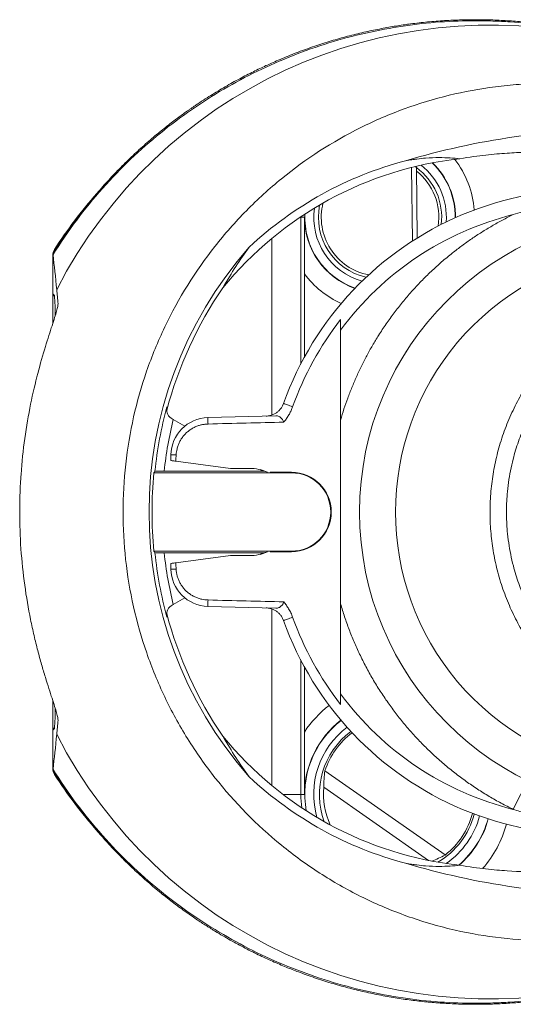
# Model space of a CAD drawing. Units: millimetres. Extents: x -59 to 355, y -64 to 289.
# Drawn here: x 102 to 128, y 237 to 289 of the extents above; entities that cross this region are included whole.
import ezdxf

# ---------------------------------------------------------------- set-up
doc = ezdxf.new("R2010")
doc.units = ezdxf.units.MM

msp = doc.modelspace()

# ---------------------------------------------------------------- linework, layer by layer
at = {"color": 7, "linetype": 'Continuous', "lineweight": 18}
for p, q in [((123.268, 280.79), (123.203, 280.836)), ((123.018, 280.779), (123.005, 280.788)), ((123.068, 276.918), (123.018, 280.779)), ((123.268, 280.79), (123.316, 277.075)), ((117.175, 278.191), (117.175, 278.165)), ((117.37, 278.165), (117.175, 278.165)), ((117.175, 278.165), (117.175, 270.44)), ((115.652, 267.741), (115.652, 277.054)), ((104.102, 274.125), (104.102, 276.243)), ((117.361, 275.183), (117.361, 270.79)), ((104.184, 274.043), (104.102, 274.125)), ((104.104, 274.123), (104.104, 274.025)), ((104.189, 274.024), (104.102, 274.025)), ((104.102, 274.025), (104.102, 272.592)), ((124.828, 273.704), (124.842, 273.713)), ((124.412, 273.266), (124.425, 273.275)), ((122.732, 271.084), (122.747, 271.101)), ((121.902, 269.605), (121.905, 269.609)), ((110.448, 267.508), (111.062, 267.153)), ((112.272, 267.601), (115.859, 267.695)), ((110.319, 265.34), (110.324, 265.637)), ((113.472, 264.925), (110.584, 265.305)), ((115.154, 264.783), (109.97, 264.781)), ((114.472, 264.925), (113.472, 264.925)), ((115.028, 264.857), (115.112, 264.808)), ((115.322, 264.759), (115.154, 264.783)), ((116.687, 264.691), (109.431, 264.691)), ((115.586, 264.718), (115.555, 264.722)), ((116.687, 264.718), (115.586, 264.718)), ((116.687, 264.718), (116.687, 264.691)), ((120.275, 262.769), (120.276, 262.459)), ((109.431, 260.559), (116.687, 260.559)), ((109.97, 260.469), (115.154, 260.467)), ((113.472, 260.325), (110.584, 259.945)), ((113.472, 260.325), (114.472, 260.325)), ((115.112, 260.442), (115.028, 260.393)), ((115.586, 260.532), (115.555, 260.527)), ((115.586, 260.532), (116.687, 260.532)), ((116.687, 260.532), (116.687, 260.559)), ((110.324, 259.613), (110.319, 259.91)), ((111.062, 258.097), (110.448, 257.742)), ((115.859, 257.555), (112.272, 257.649)), ((115.652, 248.196), (115.652, 257.509)), ((117.175, 254.81), (117.175, 247.74)), ((117.361, 254.459), (117.361, 251.023)), ((122.747, 254.149), (122.738, 254.159)), ((104.102, 252.659), (104.102, 251.225)), ((124.422, 251.978), (124.405, 251.99)), ((104.102, 251.225), (104.189, 251.226)), ((104.102, 251.125), (104.184, 251.207)), ((104.102, 249.007), (104.102, 251.125)), ((104.104, 251.225), (104.104, 251.127)), ((124.784, 244.542), (118.447, 248.979)), ((117.37, 247.74), (117.175, 247.74)), ((118.394, 248.114), (123.9, 244.259))]:
    msp.add_line(p, q, dxfattribs=at)
at = {"color": 8, "linetype": 'Continuous', "lineweight": 18}
for p, q in [((117.137, 278.165), (117.175, 278.165)), ((110.098, 257.238), (110.115, 257.087)), ((116.224, 247.74), (117.175, 247.74))]:
    msp.add_line(p, q, dxfattribs=at)
at = {"color": 7, "linetype": 'Continuous', "lineweight": 18, "flags": 128}
for points in [[(116.744, 268.173), (116.667, 268.201), (116.595, 268.226), (116.529, 268.25), (116.469, 268.271), (116.416, 268.29), (116.37, 268.307), (116.332, 268.32), (116.302, 268.331), (116.28, 268.339), (116.267, 268.343), (116.263, 268.345)], [(110.584, 265.305), (110.526, 265.313), (110.474, 265.32), (110.429, 265.326), (110.39, 265.331), (110.36, 265.335), (110.337, 265.338), (110.324, 265.339), (110.319, 265.34)], [(110.319, 259.91), (110.324, 259.911), (110.337, 259.912), (110.36, 259.915), (110.39, 259.919), (110.429, 259.924), (110.474, 259.93), (110.526, 259.937), (110.584, 259.945)], [(116.263, 256.905), (116.267, 256.907), (116.28, 256.911), (116.302, 256.919), (116.332, 256.93), (116.37, 256.943), (116.416, 256.96), (116.469, 256.979), (116.529, 257), (116.595, 257.024), (116.667, 257.049), (116.744, 257.077)]]:
    msp.add_lwpolyline(points, dxfattribs=at)
at = {"color": 7, "linetype": 'Continuous', "lineweight": 18}
msp.add_circle((136.022, 262.625), 15.75, dxfattribs=at)
for centre, radius, start, end in [((127.148, 262.607), 25.685, 76.8826, 152.8029), ((127.602, 262.625), 18.735, 96.2775, 140.8811), ((121.352, 278.165), 3.968, 359.6124, 46.2091), ((121.352, 278.165), 3.25, 353.2822, 53.8722), ((121.352, 278.165), 3.1, 351.2642, 51.7633), ((125.604, 262.625), 25.5, 138.796, 147.1413), ((132.272, 262.625), 17, 65.0989, 160.3384), ((121.352, 278.165), 3.25, 168.5419, 256.9085), ((121.352, 278.165), 3.1, 166.0505, 258.7947), ((121.352, 278.165), 3.968, 177.609, 250.5782), ((132.272, 262.625), 16.156, 103.9426, 143.5748), ((136.022, 262.625), 13.855, 59.3134, 300.6866), ((130.302, 262.625), 20.899, 145.5564, 165.1513), ((92.207, 273.048), 12.018, 359.6817, 4.7509), ((132.272, 262.625), 16.489, 142.0349, 160.3384), ((130.284, 262.625), 20.428, 166.1699, 173.9422), ((112.324, 265.602), 2, 91.5, 179), ((-40.076, 263.346), 152.407, 1.47322, 1.60002), ((110.496, 262.512), 3.129, 88.0869, 93.1489), ((114.472, 262.625), 2.3, 65.6866, 90), ((113.848, 262.625), 2.523, 58.8183, 59.9319), ((130.302, 262.625), 20.973, 174.3455, 185.6545), ((116.687, 262.625), 2.093, 270, 90), ((116.687, 262.625), 2.066, 270, 90), ((130.284, 262.625), 20.428, 186.0578, 193.8301), ((114.472, 262.625), 2.3, 270, 294.3134), ((113.848, 262.625), 2.523, 300.0681, 301.1817), ((112.324, 259.648), 2, 181, 268.5), ((110.496, 262.738), 3.129, 266.8511, 271.9131), ((-54.024, 262.278), 166.36, 358.4053, 358.52147), ((130.302, 262.625), 20.899, 194.8448, 214.4436), ((132.272, 262.625), 16.489, 199.6616, 217.9651), ((132.272, 262.625), 17, 199.6616, 294.9011), ((132.272, 262.625), 16.156, 216.4252, 256.0574), ((92.216, 252.202), 12.009, 355.2485, 0.3167), ((122.302, 247.74), 4.918, 127.6079, 190.1788), ((127.148, 262.644), 25.686, 207.1987, 283.1158), ((127.602, 262.625), 18.735, 219.1189, 263.7225), ((122.302, 247.74), 4.049, 126.719, 162.1849), ((125.604, 262.625), 25.5, 212.8587, 221.2582), ((139.464, 242.024), 12.128, 148.0492, 156.0634), ((122.302, 247.74), 5.127, 180, 188.0088), ((122.302, 247.74), 3.926, 174.5347, 204.26), ((122.302, 247.74), 4.049, 307.8151, 345.6509), ((122.302, 247.74), 4.918, 310.6222, 344.762)]:
    msp.add_arc(centre, radius, start, end, dxfattribs=at)
at = {"color": 8, "linetype": 'Continuous', "lineweight": 18}
for centre, radius, start, end in [((121.352, 278.165), 3.497, 355.8896, 51.7008), ((121.352, 278.165), 3.982, 359.7045, 46.0653), ((121.352, 278.165), 4.982, 4.4137, 37.7745), ((121.352, 278.165), 3.497, 172.1173, 254.3011), ((121.352, 278.165), 3.982, 180, 250.4862), ((121.352, 278.165), 4.982, 216.7728, 245.777), ((122.302, 247.74), 5.932, 127.7708, 146.3961), ((122.302, 247.74), 4.932, 127.6154, 180), ((122.302, 247.74), 4.447, 127.2418, 195.8887), ((122.302, 247.74), 4.147, 126.87, 200.3566), ((122.302, 247.74), 4.147, 300.4445, 345.4999), ((122.302, 247.74), 4.447, 304.9123, 345.1282), ((122.302, 247.74), 4.932, 310.774, 344.7545), ((122.302, 247.74), 5.932, 318.7249, 344.5991)]:
    msp.add_arc(centre, radius, start, end, dxfattribs=at)
at = {"color": 7, "linetype": 'Continuous', "lineweight": 18}
for centre, major_axis, ratio, start_param, end_param in [((134.094, 242.925), (39.879, 0), 0.999989, 1.566179, 1.860609), ((127.543, 262.625), (19.139, 0), 0.999995, 1.826745, 2.323758), ((130.269, 262.625), (21.097, 0), 0.999999, 2.418197, 3.864988), ((-922.089, 240.015), (-1093.908, -28.645), 0.000457, 3.461608, 3.473026), ((110.377, 240.015), (0.5, 28.649), 0.01745, 0.463977, 0.489438), ((130.302, 247.956), (0, 29.34), 0.866047, 0.96046, 0.963812), ((130.302, 277.294), (0, 29.34), 0.866047, 2.177781, 2.181133), ((110.377, 285.235), (-0.5, 28.649), 0.01745, 2.652155, 2.677615), ((-922.089, 285.235), (1093.908, -28.645), 0.000457, 5.951752, 5.96317), ((127.543, 262.625), (19.139, 0), 0.999995, 3.959428, 4.45644), ((122.719, 248.336), (2.506, 3.579), 0.986038, 2.026742, 2.226153), ((122.719, 248.336), (2.506, 3.579), 0.986038, 4.077818, 4.256443), ((134.094, 282.325), (39.879, 0), 0.999989, 4.422576, 4.717006)]:
    msp.add_ellipse(centre, major_axis=major_axis, ratio=ratio, start_param=start_param, end_param=end_param, dxfattribs=at)
for points, knots in [([(131.959, 287.954), (130.691, 288.217), (129.433, 288.382), (127.902, 288.484), (127.597, 288.499), (126.994, 288.52), (126.696, 288.525), (125.782, 288.526), (125.155, 288.505), (123.876, 288.413), (123.223, 288.342), (121.909, 288.147), (121.251, 288.024), (119.289, 287.577), (117.998, 287.178), (116.111, 286.432), (115.491, 286.159), (114.281, 285.57), (113.689, 285.253), (111.949, 284.237), (110.837, 283.472), (109.233, 282.167), (108.706, 281.704), (107.689, 280.732), (107.197, 280.222), (106.25, 279.155), (105.794, 278.598), (104.921, 277.431), (104.503, 276.82), (104.111, 276.189)], [0, 0, 0, 0, 0.125, 0.125, 0.15625, 0.15625, 0.1875, 0.1875, 0.25, 0.25, 0.3125, 0.3125, 0.375, 0.375, 0.5, 0.5, 0.5625, 0.5625, 0.625, 0.625, 0.75, 0.75, 0.8125, 0.8125, 0.875, 0.875, 0.9375, 0.9375, 1, 1, 1, 1]), ([(135.768, 286.884), (135.725, 286.901), (135.538, 286.972), (135.205, 287.09), (134.77, 287.238), (134.334, 287.377), (133.9, 287.507), (133.467, 287.629), (133.038, 287.743), (132.613, 287.848), (132.193, 287.944), (131.779, 288.032), (131.372, 288.112), (130.972, 288.184), (130.58, 288.249), (130.197, 288.307), (129.823, 288.358), (129.519, 288.395), (129.321, 288.417), (129.233, 288.427), (129.184, 288.432), (129.008, 288.45), (128.709, 288.479), (128.281, 288.513), (127.849, 288.54), (127.414, 288.561), (126.976, 288.574), (126.536, 288.58), (126.094, 288.579), (125.65, 288.57), (125.205, 288.554), (124.758, 288.53), (124.31, 288.499), (123.861, 288.46), (123.412, 288.413), (123.057, 288.37), (122.807, 288.336), (122.585, 288.305), (122.286, 288.261), (121.907, 288.198), (121.516, 288.128), (121.113, 288.049), (120.701, 287.962), (120.281, 287.866), (119.855, 287.761), (119.425, 287.648), (118.992, 287.525), (118.557, 287.395), (118.123, 287.255), (117.689, 287.108), (117.256, 286.953), (116.825, 286.79), (116.398, 286.619), (116, 286.452), (115.647, 286.298), (115.327, 286.153), (115.007, 286.003), (114.668, 285.838), (114.313, 285.659), (113.947, 285.466), (113.571, 285.262), (113.19, 285.046), (112.806, 284.819), (112.421, 284.583), (112.036, 284.339), (111.739, 284.142), (111.522, 283.995), (111.391, 283.905), (111.232, 283.794), (111.038, 283.657), (110.8, 283.485), (110.54, 283.291), (110.258, 283.077), (109.958, 282.841), (109.643, 282.586), (109.319, 282.314), (108.989, 282.029), (108.657, 281.732), (108.326, 281.425), (107.998, 281.11), (107.675, 280.788), (107.356, 280.459), (107.043, 280.125), (106.736, 279.785), (106.5, 279.516), (106.367, 279.359), (106.332, 279.318)], [0, 0, 0, 0, 0.004618, 0.019977, 0.035299, 0.050563, 0.065747, 0.080833, 0.095798, 0.110626, 0.125297, 0.139798, 0.154113, 0.16823, 0.182142, 0.195842, 0.209325, 0.222592, 0.229143, 0.230906, 0.232519, 0.234273, 0.24826, 0.26233, 0.276411, 0.290502, 0.304599, 0.318701, 0.332807, 0.346915, 0.361024, 0.375132, 0.389239, 0.403342, 0.417442, 0.431537, 0.436524, 0.441291, 0.452987, 0.464999, 0.477372, 0.490064, 0.503032, 0.516229, 0.529614, 0.543147, 0.556793, 0.570523, 0.584314, 0.598144, 0.612, 0.625868, 0.639739, 0.653607, 0.66486, 0.674579, 0.685175, 0.696355, 0.708057, 0.7202, 0.732695, 0.745459, 0.758417, 0.77151, 0.784691, 0.797926, 0.8025, 0.80732, 0.811854, 0.819524, 0.827934, 0.837208, 0.847306, 0.858148, 0.869611, 0.881551, 0.893832, 0.906336, 0.918979, 0.9317, 0.944462, 0.957239, 0.970018, 0.982789, 0.995564, 1, 1, 1, 1]), ([(134.848, 284.765), (133.217, 285.102), (131.575, 285.252), (129.508, 285.218), (129.094, 285.199), (128.265, 285.14), (127.848, 285.098), (126.609, 284.94), (125.795, 284.789), (124.193, 284.399), (123.403, 284.16), (122.238, 283.735), (121.853, 283.582), (121.088, 283.253), (120.708, 283.077), (118.835, 282.145), (117.444, 281.245), (115.512, 279.673), (114.893, 279.111), (113.712, 277.911), (113.16, 277.284), (111.615, 275.321), (110.731, 273.906), (109.638, 271.617), (109.319, 270.838), (108.771, 269.257), (108.542, 268.454), (108.174, 266.822), (108.034, 265.993), (107.848, 264.308), (107.802, 263.464), (107.802, 260.948), (107.982, 259.283), (108.54, 256.802), (108.772, 255.992), (109.32, 254.41), (109.637, 253.638), (110.355, 252.13), (110.757, 251.394), (111.649, 249.96), (112.132, 249.273), (113.679, 247.307), (114.845, 246.12), (116.799, 244.529), (117.475, 244.038), (118.869, 243.14), (119.588, 242.73), (121.069, 241.993), (121.832, 241.664), (123.009, 241.234), (123.406, 241.101), (124.202, 240.86), (124.602, 240.751), (126.61, 240.264), (128.246, 240.054), (130.329, 240.018), (130.747, 240.023), (131.578, 240.054), (131.991, 240.081), (133.225, 240.196), (134.04, 240.318), (134.848, 240.485)], [0, 0, 0, 0, 0.0625, 0.0625, 0.078125, 0.078125, 0.09375, 0.09375, 0.125, 0.125, 0.15625, 0.15625, 0.171875, 0.171875, 0.1875, 0.1875, 0.25, 0.25, 0.28125, 0.28125, 0.3125, 0.3125, 0.375, 0.375, 0.40625, 0.40625, 0.4375, 0.4375, 0.46875, 0.46875, 0.5, 0.5, 0.5625, 0.5625, 0.59375, 0.59375, 0.625, 0.625, 0.65625, 0.65625, 0.6875, 0.6875, 0.75, 0.75, 0.78125, 0.78125, 0.8125, 0.8125, 0.84375, 0.84375, 0.859375, 0.859375, 0.875, 0.875, 0.9375, 0.9375, 0.953125, 0.953125, 0.96875, 0.96875, 1, 1, 1, 1]), ([(132.777, 281.43), (132.354, 281.479), (131.909, 281.52), (130.958, 281.58), (130.451, 281.599), (129.619, 281.603), (129.329, 281.599), (128.716, 281.581), (128.393, 281.566), (127.7, 281.518), (127.33, 281.486), (126.516, 281.394), (126.074, 281.335), (125.553, 281.248)], [0, 0, 0, 0, 0.25, 0.25, 0.5, 0.5, 0.625, 0.625, 0.75, 0.75, 0.875, 0.875, 1, 1, 1, 1]), ([(125.553, 281.248), (125.395, 281.266), (125.227, 281.281), (124.867, 281.302), (124.675, 281.308), (124.249, 281.308), (124.017, 281.301), (123.606, 281.269), (123.458, 281.255), (123.206, 281.223), (123.117, 281.211), (122.923, 281.181), (122.818, 281.163), (122.698, 281.14)], [0, 0, 0, 0, 0.25, 0.25, 0.5, 0.5, 0.75, 0.75, 0.875, 0.875, 0.9375, 0.9375, 1, 1, 1, 1]), ([(104.102, 276.243), (104.251, 276.48), (104.548, 276.952), (105.024, 277.642), (105.521, 278.316), (105.958, 278.875), (106.237, 279.202), (106.335, 279.316)], [0, 0, 0, 0, 0.220194, 0.44057, 0.6610057, 0.8813799, 1, 1, 1, 1]), ([(128.379, 278.305), (128.538, 278.356), (128.856, 278.456), (129.339, 278.588), (129.826, 278.708), (130.378, 278.825), (130.993, 278.933), (131.674, 279.023), (132.358, 279.086), (133.051, 279.121), (133.75, 279.126), (134.456, 279.102), (135.16, 279.048), (135.829, 278.968), (136.464, 278.867), (137, 278.761), (137.468, 278.654), (137.915, 278.539), (138.347, 278.415), (138.723, 278.295), (138.973, 278.21), (139.14, 278.151), (139.251, 278.111), (139.321, 278.085), (139.366, 278.068), (139.397, 278.057), (139.418, 278.049), (139.429, 278.045), (139.429, 278.045), (139.43, 278.045)], [0, 0, 0, 0, 0.043904, 0.087809, 0.131873, 0.175938, 0.236199, 0.296511, 0.356823, 0.417083, 0.479098, 0.54117, 0.603241, 0.665254, 0.719129, 0.773085, 0.809656, 0.846256, 0.895752, 0.929214, 0.951875, 0.967288, 0.977847, 0.985166, 0.989036, 0.992963, 0.996082, 0.998669, 1, 1, 1, 1]), ([(119.272, 267.475), (119.33, 267.669), (119.446, 268.057), (119.647, 268.63), (119.865, 269.197), (120.105, 269.76), (120.367, 270.317), (120.649, 270.868), (120.952, 271.409), (121.291, 271.968), (121.67, 272.543), (122.093, 273.129), (122.54, 273.697), (123.014, 274.252), (123.516, 274.791), (124.045, 275.313), (124.597, 275.812), (125.139, 276.263), (125.669, 276.668), (126.183, 277.033), (126.711, 277.38), (127.254, 277.709), (127.809, 278.02), (128.189, 278.21), (128.379, 278.305)], [0, 0, 0, 0, 0.0416644, 0.0833542, 0.1250439, 0.1667084, 0.2092094, 0.2517373, 0.2942652, 0.3367664, 0.3863346, 0.4359454, 0.4855562, 0.5351244, 0.5861227, 0.6371674, 0.6882121, 0.7392104, 0.7824119, 0.8256276, 0.8688292, 0.912548, 0.9562813, 1, 1, 1, 1]), ([(117.361, 275.183), (117.361, 275.287), (117.361, 275.494), (117.362, 275.805), (117.362, 276.115), (117.363, 276.42), (117.364, 276.719), (117.365, 277.011), (117.366, 277.348), (117.368, 277.729), (117.369, 278.016), (117.37, 278.161), (117.37, 278.165)], [0, 0, 0, 0, 0.098165, 0.196383, 0.29728, 0.398205, 0.497462, 0.596775, 0.696072, 0.846038, 0.99602, 1, 1, 1, 1]), ([(104.184, 276.46), (104.172, 276.44), (104.147, 276.399), (104.123, 276.331), (104.11, 276.282), (104.108, 276.256), (104.108, 276.254)], [0, 0, 0, 0, 0.319444, 0.645547, 0.964995, 1, 1, 1, 1]), ([(143.092, 250.71), (142.905, 250.658), (142.529, 250.552), (141.957, 250.428), (141.379, 250.329), (140.797, 250.257), (140.213, 250.213), (139.651, 250.197), (139.112, 250.205), (138.596, 250.235), (138.082, 250.286), (137.565, 250.36), (137.047, 250.456), (136.529, 250.575), (136.016, 250.716), (135.515, 250.877), (135.026, 251.058), (134.549, 251.257), (134.081, 251.475), (133.619, 251.715), (133.162, 251.977), (132.713, 252.261), (132.276, 252.564), (131.857, 252.882), (131.455, 253.214), (131.072, 253.559), (130.703, 253.92), (130.346, 254.299), (130.002, 254.697), (129.672, 255.113), (129.36, 255.543), (129.07, 255.982), (128.801, 256.427), (128.554, 256.88), (128.325, 257.342), (128.114, 257.817), (127.921, 258.306), (127.747, 258.807), (127.595, 259.315), (127.466, 259.825), (127.36, 260.334), (127.275, 260.842), (127.212, 261.353), (127.169, 261.872), (127.149, 262.396), (127.15, 262.926), (127.174, 263.456), (127.221, 263.979), (127.288, 264.495), (127.376, 265.002), (127.485, 265.506), (127.616, 266.01), (127.77, 266.512), (127.946, 267.012), (128.144, 267.504), (128.36, 267.982), (128.594, 268.447), (128.845, 268.898), (129.114, 269.337), (129.404, 269.77), (129.715, 270.193), (130.047, 270.607), (130.396, 271.007), (130.759, 271.387), (131.134, 271.749), (131.52, 272.092), (131.92, 272.418), (132.337, 272.73), (132.771, 273.028), (133.222, 273.309), (133.684, 273.57), (134.153, 273.81), (134.627, 274.027), (135.105, 274.223), (135.591, 274.398), (136.088, 274.555), (136.597, 274.692), (137.116, 274.808), (137.639, 274.902), (138.161, 274.973), (138.68, 275.021), (139.197, 275.047), (139.714, 275.052), (140.235, 275.035), (140.761, 274.996), (141.289, 274.934), (141.814, 274.849), (142.289, 274.751), (142.716, 274.647), (142.967, 274.575), (143.092, 274.54)], [0, 0, 0, 0, 0.012658, 0.025344, 0.038044, 0.050745, 0.063431, 0.076089, 0.087273, 0.098468, 0.109662, 0.120847, 0.132357, 0.143877, 0.155397, 0.166907, 0.178085, 0.189273, 0.200461, 0.211639, 0.223142, 0.234655, 0.246169, 0.257672, 0.26884, 0.280019, 0.291197, 0.302366, 0.313858, 0.325361, 0.336864, 0.348357, 0.359515, 0.370682, 0.38185, 0.393008, 0.404488, 0.415979, 0.42747, 0.43895, 0.450101, 0.461261, 0.472421, 0.483572, 0.495044, 0.506527, 0.518009, 0.529482, 0.540634, 0.551795, 0.562957, 0.574109, 0.585582, 0.597067, 0.608551, 0.620025, 0.631186, 0.642357, 0.653528, 0.664689, 0.676174, 0.687669, 0.699164, 0.710648, 0.721821, 0.733004, 0.744187, 0.75536, 0.766857, 0.778365, 0.789873, 0.801371, 0.812553, 0.823746, 0.834938, 0.84612, 0.857628, 0.869146, 0.880664, 0.892172, 0.90336, 0.914558, 0.925756, 0.936945, 0.948459, 0.959983, 0.971508, 0.983022, 0.991511, 1, 1, 1, 1]), ([(104.372, 251.647), (104.378, 251.711), (104.351, 251.84), (104.269, 252.13), (104.235, 252.243), (104.153, 252.501), (104.106, 252.645), (103.953, 253.118), (103.833, 253.489), (103.638, 254.127), (103.571, 254.353), (103.437, 254.822), (103.37, 255.067), (103.237, 255.577), (103.171, 255.841), (103.043, 256.39), (102.981, 256.675), (102.805, 257.542), (102.701, 258.143), (102.529, 259.389), (102.462, 260.036), (102.373, 261.33), (102.35, 261.982), (102.351, 262.968), (102.357, 263.299), (102.38, 263.957), (102.397, 264.282), (102.465, 265.25), (102.532, 265.884), (102.704, 267.125), (102.81, 267.737), (103.044, 268.885), (103.172, 269.427), (103.438, 270.443), (103.576, 270.921), (103.833, 271.763), (103.953, 272.132), (104.106, 272.605), (104.153, 272.75), (104.235, 273.008), (104.269, 273.12), (104.351, 273.409), (104.378, 273.539), (104.372, 273.603)], [0, 0, 0, 0, 0.0625, 0.0625, 0.09375, 0.09375, 0.125, 0.125, 0.1875, 0.1875, 0.21875, 0.21875, 0.25, 0.25, 0.28125, 0.28125, 0.3125, 0.3125, 0.375, 0.375, 0.4375, 0.4375, 0.5, 0.5, 0.53125, 0.53125, 0.5625, 0.5625, 0.625, 0.625, 0.6875, 0.6875, 0.75, 0.75, 0.8125, 0.8125, 0.875, 0.875, 0.90625, 0.90625, 0.9375, 0.9375, 1, 1, 1, 1]), ([(142.78, 273.463), (142.586, 273.519), (142.198, 273.632), (141.604, 273.762), (141.005, 273.862), (140.401, 273.93), (139.786, 273.967), (139.161, 273.97), (138.528, 273.938), (137.946, 273.876), (137.415, 273.793), (136.935, 273.696), (136.46, 273.58), (135.944, 273.43), (135.39, 273.238), (134.803, 272.999), (134.274, 272.747), (133.801, 272.493), (133.38, 272.244), (132.97, 271.976), (132.533, 271.664), (132.073, 271.3), (131.599, 270.879), (131.182, 270.467), (130.82, 270.07), (130.505, 269.695), (130.207, 269.306), (129.899, 268.867), (129.587, 268.372), (129.281, 267.82), (129.026, 267.294), (128.817, 266.801), (128.646, 266.344), (128.495, 265.88), (128.352, 265.366), (128.224, 264.799), (128.12, 264.181), (128.055, 263.605), (128.023, 263.074), (128.014, 262.59), (128.026, 262.105), (128.062, 261.576), (128.129, 261.003), (128.236, 260.388), (128.366, 259.827), (128.511, 259.318), (128.662, 258.861), (128.832, 258.411), (129.041, 257.925), (129.294, 257.406), (129.598, 256.86), (129.906, 256.372), (130.211, 255.939), (130.505, 255.556), (130.814, 255.186), (131.172, 254.794), (131.584, 254.385), (132.054, 253.966), (132.509, 253.604), (132.943, 253.292), (133.349, 253.026), (133.766, 252.776), (134.236, 252.522), (134.763, 252.269), (135.348, 252.028), (135.901, 251.834), (136.415, 251.682), (136.89, 251.564), (137.369, 251.466), (137.899, 251.38), (138.481, 251.316), (139.115, 251.281), (139.701, 251.282), (140.238, 251.308), (140.725, 251.354), (141.21, 251.42), (141.716, 251.511), (142.241, 251.63), (142.6, 251.735), (142.78, 251.787)], [0, 0, 0, 0, 0.014251, 0.028533, 0.042825, 0.057107, 0.071358, 0.08625, 0.101154, 0.116046, 0.127538, 0.13904, 0.150543, 0.162035, 0.176929, 0.191835, 0.206729, 0.218223, 0.229727, 0.24123, 0.252724, 0.267622, 0.282532, 0.297431, 0.30893, 0.32044, 0.33195, 0.343449, 0.358293, 0.373149, 0.387993, 0.399452, 0.410923, 0.422393, 0.433853, 0.448588, 0.463335, 0.47807, 0.489445, 0.50083, 0.512216, 0.523591, 0.538243, 0.552907, 0.567559, 0.578865, 0.590181, 0.601498, 0.612804, 0.627487, 0.642182, 0.656865, 0.668192, 0.679528, 0.690865, 0.702191, 0.716983, 0.731787, 0.746579, 0.75799, 0.769411, 0.780833, 0.792244, 0.807123, 0.822013, 0.836891, 0.848372, 0.859863, 0.871354, 0.882834, 0.897736, 0.91265, 0.927553, 0.939053, 0.950565, 0.962076, 0.973577, 0.986789, 1, 1, 1, 1]), ([(119.272, 272.218), (119.272, 272.269), (119.272, 272.371), (119.272, 272.556), (119.272, 272.687), (119.272, 272.769)], [0, 0, 0, 0, 0.271872, 0.544711, 1, 1, 1, 1]), ([(119.272, 267.475), (119.272, 268.076), (119.272, 269.168), (119.272, 270.749), (119.272, 271.729), (119.272, 272.218)], [0, 0, 0, 0, 0.379957, 0.689959, 1, 1, 1, 1]), ([(110.345, 267.569), (110.226, 267.64), (110.157, 267.746), (110.089, 267.956), (110.089, 268.064), (110.115, 268.163)], [0, 0, 0, 0, 0.5, 0.5, 1, 1, 1, 1]), ([(115.347, 267.682), (115.381, 267.684), (115.448, 267.687), (115.569, 267.71), (115.707, 267.754), (115.855, 267.83), (115.989, 267.931), (116.104, 268.052), (116.199, 268.19), (116.242, 268.293), (116.263, 268.345)], [0, 0, 0, 0, 0.08611, 0.172218, 0.312412, 0.452573, 0.590033, 0.727458, 0.863737, 1, 1, 1, 1]), ([(116.744, 268.173), (116.719, 268.108), (116.668, 267.977), (116.571, 267.787), (116.458, 267.605), (116.357, 267.465), (116.295, 267.386), (116.278, 267.363)], [0, 0, 0, 0, 0.224273, 0.448566, 0.678699, 0.908908, 1, 1, 1, 1]), ([(115.859, 267.695), (115.888, 267.694), (115.946, 267.692), (116.026, 267.665), (116.105, 267.617), (116.168, 267.556), (116.216, 267.495), (116.253, 267.437), (116.269, 267.39), (116.278, 267.363)], [0, 0, 0, 0, 0.168739, 0.337447, 0.514322, 0.69102, 0.786768, 0.882406, 1, 1, 1, 1]), ([(119.272, 267.475), (119.272, 267.142), (119.272, 266.477), (119.272, 265.591), (119.272, 264.815), (119.272, 264.149), (119.272, 263.468), (119.272, 262.771), (119.272, 262.058), (119.272, 261.344), (119.272, 260.631), (119.272, 259.917), (119.272, 259.203), (119.272, 258.49), (119.272, 258.013), (119.272, 257.775)], [0, 0, 0, 0, 0.10292, 0.205847, 0.27446, 0.343074, 0.411679, 0.484996, 0.558312, 0.631807, 0.705303, 0.778977, 0.852653, 0.926328, 1, 1, 1, 1]), ([(112.281, 267.264), (112.225, 267.261), (112.112, 267.255), (111.945, 267.225), (111.773, 267.179), (111.599, 267.11), (111.426, 267.019), (111.264, 266.909), (111.117, 266.781), (110.985, 266.638), (110.87, 266.481), (110.774, 266.313), (110.698, 266.135), (110.646, 265.962), (110.613, 265.796), (110.605, 265.692), (110.601, 265.64)], [0, 0, 0, 0, 0.065745, 0.131647, 0.197392, 0.273484, 0.349821, 0.42591, 0.50148, 0.577293, 0.652861, 0.727823, 0.803027, 0.877989, 0.938994, 1, 1, 1, 1]), ([(109.97, 264.781), (109.841, 264.781), (109.715, 264.78), (109.535, 264.777), (109.481, 264.774), (109.48, 264.772)], [0, 0, 0, 0, 0.5, 0.5, 1, 1, 1, 1]), ([(109.48, 260.478), (109.481, 260.476), (109.535, 260.473), (109.715, 260.47), (109.841, 260.469), (109.97, 260.469)], [0, 0, 0, 0, 0.5, 0.5, 1, 1, 1, 1]), ([(115.328, 260.492), (115.31, 260.489), (115.255, 260.481), (115.194, 260.472), (115.154, 260.467)], [0, 0, 0, 0, 0.337737, 1, 1, 1, 1]), ([(110.601, 259.61), (110.605, 259.554), (110.614, 259.442), (110.649, 259.276), (110.701, 259.107), (110.774, 258.937), (110.87, 258.77), (110.983, 258.614), (111.113, 258.473), (111.258, 258.346), (111.417, 258.237), (111.587, 258.145), (111.767, 258.073), (111.944, 258.024), (112.116, 257.995), (112.226, 257.989), (112.281, 257.986)], [0, 0, 0, 0, 0.06578, 0.131722, 0.197501, 0.272157, 0.347051, 0.421708, 0.496416, 0.571362, 0.646073, 0.721165, 0.796494, 0.871589, 0.935795, 1, 1, 1, 1]), ([(110.345, 257.681), (110.226, 257.61), (110.157, 257.504), (110.089, 257.294), (110.089, 257.186), (110.115, 257.087)], [0, 0, 0, 0, 0.5, 0.5, 1, 1, 1, 1]), ([(116.263, 256.905), (116.242, 256.956), (116.2, 257.059), (116.105, 257.197), (115.99, 257.319), (115.857, 257.419), (115.708, 257.496), (115.57, 257.54), (115.448, 257.563), (115.381, 257.566), (115.347, 257.568)], [0, 0, 0, 0, 0.134141, 0.272547, 0.407961, 0.547435, 0.685682, 0.827789, 0.913482, 1, 1, 1, 1]), ([(116.278, 257.887), (116.274, 257.873), (116.263, 257.837), (116.237, 257.786), (116.195, 257.726), (116.142, 257.667), (116.078, 257.615), (116.01, 257.579), (115.938, 257.557), (115.886, 257.556), (115.859, 257.555)], [0, 0, 0, 0, 0.061554, 0.156391, 0.251427, 0.398169, 0.545045, 0.695117, 0.845231, 1, 1, 1, 1]), ([(116.278, 257.887), (116.323, 257.828), (116.414, 257.71), (116.539, 257.517), (116.654, 257.307), (116.714, 257.154), (116.744, 257.077)], [0, 0, 0, 0, 0.237084, 0.475118, 0.736328, 1, 1, 1, 1]), ([(128.379, 246.945), (128.163, 247.053), (127.732, 247.27), (127.103, 247.629), (126.488, 248.012), (125.884, 248.424), (125.293, 248.866), (124.715, 249.337), (124.158, 249.832), (123.628, 250.345), (123.125, 250.875), (122.649, 251.42), (122.197, 251.984), (121.764, 252.572), (121.352, 253.184), (120.963, 253.818), (120.601, 254.469), (120.274, 255.122), (119.979, 255.776), (119.716, 256.431), (119.477, 257.097), (119.34, 257.549), (119.272, 257.775)], [0, 0, 0, 0, 0.049683, 0.09941, 0.149136, 0.19882, 0.249943, 0.301113, 0.352284, 0.403407, 0.453007, 0.50265, 0.552293, 0.601893, 0.652926, 0.704006, 0.755085, 0.806118, 0.854429, 0.902741, 0.95137, 1, 1, 1, 1]), ([(119.272, 253.032), (119.272, 253.426), (119.272, 254.216), (119.272, 255.401), (119.272, 256.588), (119.272, 257.379), (119.272, 257.775)], [0, 0, 0, 0, 0.249957, 0.499913, 0.749957, 1, 1, 1, 1]), ([(119.272, 252.481), (119.272, 252.525), (119.272, 252.614), (119.272, 252.797), (119.272, 252.938), (119.272, 253.032)], [0, 0, 0, 0, 0.248183, 0.496394, 1, 1, 1, 1]), ([(117.37, 247.74), (117.37, 247.745), (117.369, 247.899), (117.368, 248.204), (117.366, 248.658), (117.365, 249.118), (117.364, 249.545), (117.363, 249.936), (117.362, 250.252), (117.362, 250.533), (117.361, 250.777), (117.361, 250.941), (117.361, 251.023)], [0, 0, 0, 0, 0.0040659, 0.1471269, 0.2901768, 0.4336403, 0.5770658, 0.6817621, 0.7864332, 0.8576218, 0.9288558, 1, 1, 1, 1]), ([(106.341, 245.926), (106.239, 246.046), (105.957, 246.376), (105.518, 246.938), (105.023, 247.609), (104.548, 248.298), (104.25, 248.77), (104.102, 249.007)], [0, 0, 0, 0, 0.124157, 0.34149, 0.560973, 0.780516, 1, 1, 1, 1]), ([(104.108, 248.997), (104.108, 248.994), (104.11, 248.968), (104.123, 248.92), (104.147, 248.852), (104.171, 248.81), (104.184, 248.79)], [0, 0, 0, 0, 0.029105, 0.354954, 0.67415, 1, 1, 1, 1]), ([(104.111, 249.061), (104.504, 248.429), (104.92, 247.82), (105.788, 246.659), (106.241, 246.105), (107.65, 244.516), (108.656, 243.555), (110.262, 242.244), (110.814, 241.829), (111.935, 241.052), (112.506, 240.688), (113.672, 240.006), (114.266, 239.688), (115.48, 239.097), (116.101, 238.823), (117.987, 238.076), (119.28, 237.675), (121.245, 237.227), (121.905, 237.104), (123.22, 236.908), (123.872, 236.838), (125.151, 236.745), (125.778, 236.724), (126.692, 236.724), (126.99, 236.73), (127.594, 236.75), (127.899, 236.766), (129.431, 236.867), (130.69, 237.033), (131.959, 237.296)], [0, 0, 0, 0, 0.0625, 0.0625, 0.125, 0.125, 0.25, 0.25, 0.3125, 0.3125, 0.375, 0.375, 0.4375, 0.4375, 0.5, 0.5, 0.625, 0.625, 0.6875, 0.6875, 0.75, 0.75, 0.8125, 0.8125, 0.84375, 0.84375, 0.875, 0.875, 1, 1, 1, 1]), ([(139.43, 247.205), (139.429, 247.205), (139.427, 247.204), (139.405, 247.196), (139.355, 247.177), (139.274, 247.147), (139.131, 247.095), (138.935, 247.026), (138.686, 246.943), (138.433, 246.863), (138.094, 246.762), (137.667, 246.645), (137.151, 246.522), (136.629, 246.414), (136.041, 246.313), (135.386, 246.225), (134.663, 246.16), (133.949, 246.127), (133.243, 246.125), (132.549, 246.152), (131.855, 246.207), (131.158, 246.293), (130.459, 246.408), (129.758, 246.556), (129.063, 246.732), (128.607, 246.874), (128.379, 246.945)], [0, 0, 0, 0, 0.00233, 0.005402, 0.011068, 0.020798, 0.030749, 0.054224, 0.077728, 0.101478, 0.12523, 0.172144, 0.219091, 0.266046, 0.312971, 0.376758, 0.440577, 0.504365, 0.565384, 0.626458, 0.687532, 0.748551, 0.811384, 0.874276, 0.937167, 1, 1, 1, 1]), ([(106.339, 245.924), (106.418, 245.831), (106.584, 245.636), (106.839, 245.35), (107.08, 245.086), (107.309, 244.842), (107.536, 244.604), (107.808, 244.329), (108.113, 244.029), (108.445, 243.714), (108.781, 243.406), (109.12, 243.107), (109.46, 242.816), (109.801, 242.535), (110.142, 242.264), (110.479, 242.004), (110.809, 241.758), (111.13, 241.527), (111.436, 241.313), (111.724, 241.118), (111.989, 240.943), (112.202, 240.806), (112.373, 240.698), (112.516, 240.609), (112.748, 240.467), (113.06, 240.28), (113.454, 240.054), (113.849, 239.836), (114.243, 239.627), (114.634, 239.429), (115.021, 239.24), (115.401, 239.063), (115.772, 238.896), (116.131, 238.742), (116.475, 238.6), (116.806, 238.469), (117.167, 238.331), (117.565, 238.185), (118.002, 238.035), (118.44, 237.892), (118.879, 237.758), (119.319, 237.631), (119.76, 237.513), (120.199, 237.403), (120.638, 237.302), (121.075, 237.208), (121.508, 237.123), (121.938, 237.046), (122.363, 236.977), (122.782, 236.916), (123.194, 236.863), (123.597, 236.817), (123.936, 236.784), (124.188, 236.762), (124.364, 236.748), (124.609, 236.73), (124.946, 236.709), (125.374, 236.689), (125.8, 236.676), (126.224, 236.67), (126.646, 236.671), (127.065, 236.678), (127.481, 236.692), (127.894, 236.712), (128.304, 236.739), (128.71, 236.771), (129.113, 236.81), (129.511, 236.854), (129.906, 236.903), (130.231, 236.949), (130.443, 236.981), (130.537, 236.996), (130.581, 237.003), (130.615, 237.008), (130.745, 237.029), (130.972, 237.067), (131.302, 237.127), (131.641, 237.192), (131.99, 237.264), (132.35, 237.343), (132.718, 237.429), (133.096, 237.524), (133.481, 237.626), (133.875, 237.737), (134.275, 237.856), (134.681, 237.984), (135.091, 238.121), (135.427, 238.239), (135.625, 238.313), (135.686, 238.335)], [0, 0, 0, 0, 0.010135, 0.021316, 0.031983, 0.040067, 0.049438, 0.059744, 0.072668, 0.085545, 0.098358, 0.111092, 0.123723, 0.13622, 0.148537, 0.160611, 0.172357, 0.183665, 0.19441, 0.204463, 0.213714, 0.2221, 0.226656, 0.231775, 0.237, 0.250368, 0.263662, 0.276861, 0.289937, 0.302853, 0.315561, 0.328003, 0.340112, 0.351812, 0.363028, 0.373694, 0.384281, 0.398346, 0.412395, 0.426417, 0.440407, 0.45436, 0.468268, 0.482122, 0.49591, 0.509619, 0.523232, 0.536731, 0.550091, 0.563288, 0.576292, 0.58907, 0.601591, 0.608675, 0.613442, 0.61817, 0.631743, 0.645256, 0.658761, 0.672257, 0.685742, 0.699216, 0.712679, 0.726129, 0.739566, 0.75299, 0.7664, 0.779796, 0.793176, 0.806542, 0.813242, 0.81511, 0.816315, 0.817724, 0.819048, 0.831119, 0.843381, 0.855885, 0.868635, 0.881631, 0.894872, 0.908352, 0.922063, 0.935994, 0.95013, 0.964454, 0.97895, 0.993595, 1, 1, 1, 1]), ([(122.698, 244.11), (122.817, 244.087), (122.922, 244.069), (123.116, 244.039), (123.205, 244.027), (123.457, 243.995), (123.605, 243.981), (124.016, 243.949), (124.249, 243.942), (124.675, 243.942), (124.867, 243.948), (125.227, 243.969), (125.395, 243.984), (125.553, 244.002)], [0, 0, 0, 0, 0.0625, 0.0625, 0.125, 0.125, 0.25, 0.25, 0.5, 0.5, 0.75, 0.75, 1, 1, 1, 1]), ([(125.553, 244.002), (126.071, 243.915), (126.513, 243.856), (127.329, 243.764), (127.7, 243.732), (128.741, 243.661), (129.342, 243.646), (130.451, 243.651), (130.957, 243.67), (131.909, 243.73), (132.354, 243.771), (132.777, 243.82)], [0, 0, 0, 0, 0.125, 0.125, 0.25, 0.25, 0.5, 0.5, 0.75, 0.75, 1, 1, 1, 1])]:
    msp.add_open_spline(points, degree=3, knots=knots, dxfattribs=at)
for points in [[(104.111, 276.189), (104.108, 276.216), (104.105, 276.235), (104.102, 276.243)], [(104.303, 274.346), (104.239, 275.006), (104.175, 275.614), (104.111, 276.189)], [(114.456, 276.59), (113.983, 275.942), (113.52, 275.238), (113.066, 274.446)], [(104.372, 273.603), (104.349, 273.858), (104.326, 274.106), (104.303, 274.346)], [(109.48, 264.772), (109.598, 265.918), (109.81, 267.051), (110.115, 268.163)], [(110.345, 267.569), (110.379, 267.549), (110.413, 267.529), (110.448, 267.508)], [(110.115, 257.087), (109.81, 258.198), (109.598, 259.332), (109.48, 260.478)], [(110.448, 257.742), (110.413, 257.721), (110.379, 257.701), (110.345, 257.681)], [(104.303, 250.904), (104.326, 251.144), (104.349, 251.392), (104.372, 251.647)], [(104.111, 249.061), (104.175, 249.636), (104.239, 250.244), (104.303, 250.904)], [(114.456, 248.66), (113.983, 249.308), (113.52, 250.012), (113.066, 250.804)], [(104.102, 249.007), (104.105, 249.015), (104.108, 249.034), (104.111, 249.061)]]:
    msp.add_open_spline(points, degree=3, dxfattribs=at)
at = {"color": 8, "linetype": 'Continuous', "lineweight": 18}
msp.add_open_spline([(110.115, 268.163), (110.113, 268.143), (110.107, 268.093), (110.101, 268.042), (110.098, 268.011)], degree=3, knots=[0, 0, 0, 0, 0.383797, 1, 1, 1, 1], dxfattribs=at)

doc.saveas('drawing.dxf')
